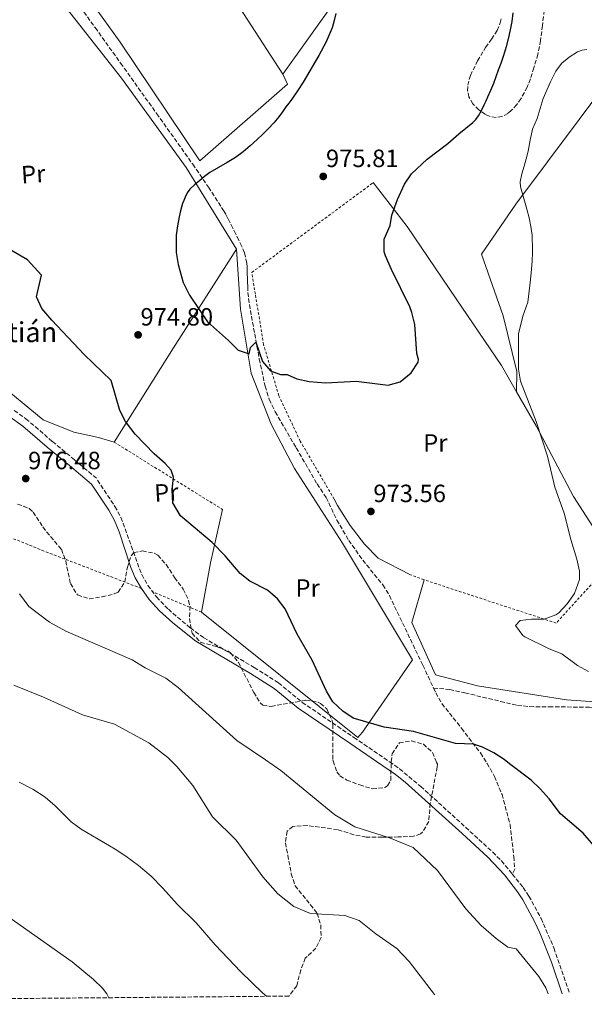
# Model space of a CAD drawing. Units: metres. Extents: x 559613 to 563040, y 4737943 to 4740287.
# Drawn here: x 559897 to 560123, y 4737943 to 4738339 of the extents above; entities that cross this region are included whole.
import ezdxf
from ezdxf.enums import TextEntityAlignment as Align

# ---------------------------------------------------------------- set-up
doc = ezdxf.new("R2010")
doc.units = ezdxf.units.M
doc.header["$MEASUREMENT"] = 0
doc.linetypes.add('DGN Style 2', pattern=[1.7399219301090239, 1.043953158065414, -0.6959687720436097])
doc.linetypes.add('DGN Style 3', pattern=[2.435890702152634, 1.739921930109024, -0.6959687720436097])
for name, color, linetype, lineweight in [('Camino', 7, 'DGN Style 3', 0), ('corral', 7, 'Continuous', 0), ('Cota de punto acotado terreno', 7, 'Continuous', 0), ('Curva de nivel directora', 30, 'Continuous', 30), ('Curva de nivel intermedia', 30, 'Continuous', 0), ('Etiqueta de uso rústico', 92, 'Continuous', 0), ('Línea  de muro-pared o tapia', 1, 'Continuous', 13), ('Margen derecho', 7, 'Continuous', 0), ('Punto acotado terreno (símbolo)', 7, 'Continuous', 0), ('Senda', 7, 'DGN Style 3', 0), ('Tela metálica o alambrada', 7, 'DGN Style 2', 0), ('Zona arbolada', 92, 'DGN Style 3', 0)]:
    doc.layers.add(name, color=color, linetype=linetype, lineweight=lineweight)
doc.styles.add('Style-Arial', font='arial.ttf')

# ---------------------------------------------------------------- blocks, each defined once
blk = doc.blocks.new('5PATER')
at = {"layer": 'Punto acotado terreno (símbolo)', "linetype": 'Continuous', "lineweight": 0}
h = blk.add_hatch(color=51, dxfattribs=at)
edge = h.paths.add_edge_path()
edge.add_ellipse((0, 0), major_axis=(-0.1095731443231308, -0.1110710700762829), ratio=0.9994222409660317, start_angle=0, end_angle=360)

msp = doc.modelspace()

# ---------------------------------------------------------------- linework, layer by layer
at = {"layer": 'Camino', "color": 7, "linetype": 'DGN Style 3', "lineweight": 0}
for points in [[(559927.4999999986, 4738154.619999999, 975.2100000000067), (559918.6099999994, 4738162.02, 975.4100000000036), (559909.7399999979, 4738169.410000001, 975.6199999999956), (559899.8599999984, 4738177.940000001, 975.6999999999971), (559894.3599999998, 4738181.939999999, 975.6900000000024)], [(559927.9299999999, 4738153.840000001, 975.2100000000067), (559934.9299999983, 4738143.279999999, 975.350000000006), (559937.3299999967, 4738138.890000002, 975.350000000006), (559945.6499999983, 4738115.920000001, 975.529999999999), (559948.1600000006, 4738111.609999999, 975.6699999999984), (559951.5799999982, 4738106.940000001, 975.7599999999949), (559956.3500000003, 4738101.990000002, 975.75), (559965.1799999992, 4738094.540000002, 975.7400000000055), (559970.5399999992, 4738090.59, 975.7100000000064), (559990.8500000003, 4738078.640000001, 975.5700000000071), (560000.5699999989, 4738072.480000001, 975.350000000006), (560010.1299999988, 4738064.640000002, 975.2899999999937), (560030.7999999997, 4738050.590000002, 975.1600000000036), (560045.1099999994, 4738040.790000002, 975.8200000000071), (560049.2199999976, 4738037.970000002, 976.0099999999949), (560057.6599999999, 4738030.930000001, 976.1999999999971), (560086.5699999997, 4738004.560000002, 976.9900000000052), (560090.0900000001, 4738001.03, 977.0800000000017), (560094.4399999998, 4737995.710000001, 977.1000000000058)], [(560094.4399999998, 4737995.710000001, 977.1000000000058), (560098.8200000008, 4737990.36, 977.1300000000047), (560101.1299999974, 4737986.880000002, 977.0899999999967), (560105.9699999989, 4737977.920000001, 976.9499999999972), (560111.1400000011, 4737966.07, 977.050000000003), (560117.4499999988, 4737947.730000001, 976.8200000000071)]]:
    msp.add_polyline3d(points, dxfattribs=at)
at = {"layer": 'Curva de nivel directora', "color": 30, "linetype": 'Continuous', "lineweight": 30, "elevation": 975.0000000000002, "flags": 128}
for points in [[(560023.6000000002, 4738341.180000001), (560022.9299999997, 4738338.300000002), (560022.0699999991, 4738335.470000002), (560019.6500000006, 4738329.75), (560016.8200000009, 4738324.250000001), (560010.4500000007, 4738313.630000002), (560008.2299999989, 4738310.130000002), (560005.8899999986, 4738306.730000002), (560004.7199999996, 4738305.230000002), (560003.5499999984, 4738303.740000002), (560002.1299999991, 4738301.680000001), (560000.6899999996, 4738299.630000001), (559998.7299999993, 4738297.230000001), (559996.6100000005, 4738294.99), (559994.2999999992, 4738292.770000001), (559991.9500000001, 4738290.59), (559989.2199999987, 4738288.07), (559986.4200000003, 4738285.630000002), (559983.2499999985, 4738283.360000002), (559979.9400000004, 4738281.310000001), (559976.4299999991, 4738279.369999999), (559972.9899999991, 4738277.320000002), (559970.9100000003, 4738275.720000001), (559968.8799999985, 4738274.04), (559966.9099999993, 4738272.430000001), (559965.0199999984, 4738270.700000001), (559963.9199999986, 4738269.140000001), (559963.0999999985, 4738267.390000001), (559962.5700000008, 4738266.140000001), (559962.0999999992, 4738264.86), (559961.6299999999, 4738263.4), (559961.2199999986, 4738261.920000001), (559960.919999999, 4738260.75), (559960.6699999986, 4738259.560000001), (559960.0599999984, 4738255.900000001), (559959.4500000007, 4738252.24), (559959.5299999987, 4738245.28), (559960.2599999997, 4738240.350000001), (559962.3600000007, 4738233.240000002), (559964.8300000007, 4738228.160000001), (559972.0500000003, 4738217.36), (559980.4900000002, 4738209.840000002), (559984.3300000003, 4738206.000000001), (559988.7699999993, 4738204.560000001), (559989.2900000003, 4738207.119999999), (559991.4499999994, 4738209.2), (559994.0899999992, 4738201.52), (559997.3599999992, 4738197.74), (560001.329999999, 4738196.32), (560004.0499999991, 4738196.32), (560007.9699999996, 4738194.480000001), (560012.8600000001, 4738193.430000001), (560019.6399999994, 4738192.86), (560031.8100000002, 4738193.52), (560044.5700000006, 4738192), (560049.3600000007, 4738193.280000002), (560053.8099999987, 4738196.880000002), (560056.5899999993, 4738201.2), (560056.7300000001, 4738202.240000002), (560056.1299999988, 4738204.720000001), (560055.2500000005, 4738216.320000002), (560054.1299999983, 4738221.189999999), (560053.2900000003, 4738223.440000001), (560045.8899999994, 4738238.430000002), (560043.5499999992, 4738243.900000001), (560042.9700000003, 4738245.52), (560042.9700000003, 4738250.539999999), (560045.4299999991, 4738256.029999999), (560046.0100000001, 4738260.160000003)], [(560046.0100000001, 4738260.160000003), (560048.3300000002, 4738266.480000001), (560051.1299999988, 4738272.640000001), (560053.9200000004, 4738276.800000001), (560060.2100000002, 4738282.640000002), (560068.5000000005, 4738289.020000001), (560072.9699999987, 4738292.880000001), (560075.8099999996, 4738295.130000001), (560078.6399999993, 4738297.390000001), (560079.8399999996, 4738298.660000001), (560080.8200000008, 4738300.140000001), (560082.0799999993, 4738302.25), (560083.1900000002, 4738304.440000001), (560083.900000001, 4738306.07), (560084.6099999995, 4738307.710000001), (560085.8099999998, 4738310.449999999), (560087.01, 4738313.189999999), (560087.9600000001, 4738315.830000001), (560088.8399999985, 4738318.490000002), (560089.9099999992, 4738321.24), (560090.9599999996, 4738323.990000002), (560092.2299999992, 4738328.300000002), (560093.2699999987, 4738332.670000001), (560093.8399999986, 4738335.279999999), (560094.3199999991, 4738337.91), (560094.7799999996, 4738341.410000001)], [(560127.0899999992, 4738007.28), (560122.8499999989, 4738012.080000001), (560113.7299999994, 4738019.84), (560109.2099999998, 4738025.920000002), (560105.6499999992, 4738030.000000001), (560102.0499999984, 4738033.480000001), (560093.3699999992, 4738040.020000001), (560091.1699999997, 4738041.680000001), (560086.9699999999, 4738044.42), (560082.4699999982, 4738046.65), (560078.9099999998, 4738047.92), (560071.6900000002, 4738048.160000003), (560054.8399999992, 4738052.990000002), (560043.0300000006, 4738054.720000002), (560030.5299999993, 4738058.32), (560026.4099999998, 4738061.15), (560022.3699999986, 4738064.880000001), (560019.8000000004, 4738069.180000002), (560014.0499999992, 4738081.52), (560008.0900000003, 4738092), (560003.2099999987, 4738102.240000002), (560000.2299999992, 4738106.260000001), (559996.1199999988, 4738109.650000001), (559989.1299999993, 4738113.359999999), (559985.1399999994, 4738116.390000001), (559979.1299999991, 4738123.440000001), (559973.9700000002, 4738128.880000001), (559961.2499999999, 4738139.520000001), (559958.1699999997, 4738144.800000002), (559957.9399999996, 4738149.850000001), (559958.4699999993, 4738155.050000003), (559957.5300000005, 4738157.84), (559955.0899999996, 4738160.480000001), (559950.6100000005, 4738164.4), (559943.089999999, 4738172.320000002), (559939.1699999986, 4738177.359999999), (559936.8099999982, 4738181.79), (559933.4100000006, 4738193.84), (559922.5399999988, 4738204.289999999), (559909.53, 4738218.08), (559905.529999999, 4738222.800000001), (559903.3999999989, 4738227.4), (559905.4100000005, 4738236.08), (559899.7399999999, 4738242.220000003), (559893.0900000002, 4738246.160000001)]]:
    msp.add_lwpolyline(points, dxfattribs=at)
at = {"layer": 'Curva de nivel intermedia', "color": 30, "linetype": 'Continuous', "lineweight": 0, "flags": 128}
for points, elevation in [([(560124.9700000001, 4738077.039999999), (560120.5900000014, 4738079.449999999), (560114.3700000009, 4738084.159999999), (560109.2900000003, 4738086.079999999), (560099.4199999998, 4738090.99), (560098.7300000014, 4738091.439999999), (560095.6600000003, 4738095.539999999), (560097.5700000012, 4738097.439999999), (560102.130000001, 4738098.08), (560107.2100000016, 4738098.08), (560111.9000000011, 4738099.77), (560113.1300000004, 4738100.640000001), (560116.53, 4738104.24), (560119.3799999999, 4738108.3), (560121.3899999994, 4738113.939999999), (560121.4100000017, 4738117.279999998), (560120.4000000014, 4738122.159999999), (560117.9699999995, 4738130.000000001), (560115.3099999997, 4738140.58), (560111.4699999996, 4738150.980000001), (560108.6100000008, 4738163.52), (560103.9700000006, 4738177.359999999), (560097.6900000019, 4738193.52), (560096.9000000008, 4738198.46), (560096.940000001, 4738212.519999999), (560098.7200000002, 4738219.609999999), (560100.7000000007, 4738225.289999999), (560101.4500000017, 4738231.92), (560101.9700000001, 4738236.909999999), (560102.4800000021, 4738241.9), (560102.6000000006, 4738245.079999999), (560102.5300000012, 4738248.269999999), (560102.4800000021, 4738250.220000001), (560102.3700000002, 4738252.17), (560101.9299999999, 4738255.699999998), (560101.2200000014, 4738259.179999999), (560100.3300000017, 4738262.599999998), (560099.3900000007, 4738265.989999999), (560098.4699999999, 4738268.77), (560097.7000000009, 4738271.55), (560097.6400000006, 4738273.609999998), (560098.2799999998, 4738276.749999999), (560099.1900000018, 4738279.869999999), (560100.0099999999, 4738282.869999999), (560100.8200000012, 4738285.869999999), (560101.6600000017, 4738290.300000001), (560102.5800000003, 4738294.710000001), (560103.4499999998, 4738296.869999998), (560104.3900000008, 4738299), (560105.5900000011, 4738303.02), (560106.8700000019, 4738307.020000001), (560108.28, 4738310.409999998), (560109.7999999999, 4738313.769999999), (560110.8300000003, 4738315.919999998), (560111.9700000003, 4738318.029999998), (560114.2500000002, 4738321.039999999), (560117.2200000008, 4738323.609999999), (560120.6699999997, 4738325.840000001), (560122.4900000013, 4738326.5), (560124.370000001, 4738326.649999999)], 970), ([(559896.6500000008, 4738108.239999999), (559900.3300000001, 4738103.119999998), (559908.6500000015, 4738096.88), (559915.1300000013, 4738093.199999998), (559941.7700000004, 4738081.679999998), (559947.0099999995, 4738078.48), (559955.3700000013, 4738074.32), (559960.290000001, 4738070.640000001), (559983.89, 4738049.359999999), (559995.3099999995, 4738041.579999999), (560001.4899999998, 4738037.359999999), (560023.2500000015, 4738019.520000001), (560031.2500000012, 4738014.640000001), (560045.1699999997, 4738010.239999999), (560054.6500000013, 4738006.399999999), (560064.3699999999, 4737997.199999999), (560075.8099999996, 4737981.759999999), (560081.9699999997, 4737975.119999998), (560087.9700000011, 4737969.92), (560092.6500000017, 4737966.400000001), (560095.9700000009, 4737965.76), (560105.0400000013, 4737954.640000001), (560107.8799999999, 4737950.08), (560108.8000000009, 4737947.65)], 980), ([(559894.3700000009, 4738071.600000001), (559906.1700000005, 4738066.720000001), (559921.8900000005, 4738059.680000001), (559934.7300000016, 4738055.92), (559948.4900000015, 4738048.4), (559956.0900000011, 4738042.560000001), (559956.4599999998, 4738042.189999999), (559959.7700000001, 4738038.959999999), (559966.1300000014, 4738031.279999999), (559974.0500000007, 4738018.640000001), (559983.5700000003, 4738009.359999999), (559994.2400000012, 4737994.640000001), (560000.3200000008, 4737987.84), (560006.6799999999, 4737982.640000001), (560013.4000000011, 4737979.84), (560027.2000000011, 4737979.039999999), (560032.9200000009, 4737977.119999998), (560039.6399999999, 4737971.679999998), (560048.0399999997, 4737965.84), (560053.0800000001, 4737960.640000001), (560063.1600000006, 4737947.359999999), (560063.2900000003, 4737947.25)], 985), ([(559896.4699999999, 4738032.649999999), (559901.9300000004, 4738029.8), (559906.9600000017, 4738026.560000001), (559910.9200000003, 4738023.119999999), (559917.2800000015, 4738016.640000002), (559921.3800000009, 4738013.769999999), (559934.9800000021, 4738005.77), (559939.2900000014, 4738002.92), (559944.3699999999, 4737999.17), (559949.4400000013, 4737994.910000001), (559954.1900000012, 4737990.069999999), (559959.8399999995, 4737983.599999999), (559967.5599999997, 4737976.079999999), (559975.1200000015, 4737967.359999999), (559985.4500000002, 4737956.49), (559994.0900000014, 4737948.100000001), (559995.7499999999, 4737946.650000001)], 990.0000000000002), ([(559631.9299999995, 4738028.98), (559640.5599999995, 4738028.84), (559665.4800000017, 4738025.83), (559693.720000001, 4738021.659999999), (559715.2400000013, 4738019.209999999), (559726.8799999999, 4738018.710000001), (559741.4400000023, 4738019.31), (559750.9200000016, 4738019.220000001), (559765.8700000005, 4738017.910000001), (559790.52, 4738014.810000001), (559804.5599999991, 4738013.689999999), (559809.3200000001, 4738012.27), (559818.2600000009, 4738007.600000001), (559822.0000000002, 4738006.009999999), (559858.8800000009, 4737993.529999999), (559871.8800000006, 4737990), (559876.5800000011, 4737988.259999999), (559879.7199999995, 4737986.560000001), (559892.3000000012, 4737978.369999998), (559917.7599999999, 4737960.480000001), (559926.2800000004, 4737953.359999998), (559929.85, 4737949.880000001), (559931.6800000007, 4737947.599999999), (559932.5099999999, 4737946.09)], 995)]:
    msp.add_lwpolyline(points, dxfattribs=dict(at, elevation=elevation))
at = {"layer": 'Línea  de muro-pared o tapia', "color": 1, "linetype": 'Continuous', "lineweight": 13, "extrusion": (-0.003369233616971217, -0.004736565968469285, 0.9999831064611344), "elevation": -23355.15519486266, "flags": 128}
msp.add_lwpolyline([(560034.3873233494, 4738304.149127082), (560002.4764263039, 4738259.288623855)], dxfattribs=at)
at = {"layer": 'Línea  de muro-pared o tapia', "color": 1, "linetype": 'Continuous', "lineweight": 13, "extrusion": (-0.778718950497871, 0.4875735647808392, 0.3948022480462834), "elevation": 1874559.434275159, "flags": 128}
msp.add_lwpolyline([(-4313079.583639482, -804453.7036408144), (-4313124.289127036, -804453.5077258847), (-4313171.215588249, -804452.441077934)], dxfattribs=at)
at = {"layer": 'Línea  de muro-pared o tapia', "color": 1, "linetype": 'Continuous', "lineweight": 13, "extrusion": (0.3295402729793874, -0.01001980558991453, 0.9440883496689338), "elevation": 137978.985355622, "flags": 128}
msp.add_lwpolyline([(4752930.397804421, -392148.7347301949), (4752950.339264399, -392151.9498466689), (4752971.912807967, -392156.2568894924)], dxfattribs=at)
at = {"layer": 'Línea  de muro-pared o tapia', "color": 1, "linetype": 'Continuous', "lineweight": 13}
for points in [[(559983.6600000003, 4738246.52, 976.6399999999995), (559963.5499999998, 4738279.32, 975.3600000000006), (559937.54, 4738315.16, 974.3999999999943), (559909.4400000004, 4738351.050000001, 973.5200000000042), (559888.6600000003, 4738376.189999999, 972.6199999999953), (559872.9600000001, 4738398.83, 971.0200000000042), (559848.3099999996, 4738437.210000001, 969.7599999999949)], [(559935.9400000004, 4738396.01, 967.2200000000012), (559946.1600000003, 4738404.640000001, 967.9700000000012), (559965.8300000001, 4738373.26, 970.5), (560002.3700000001, 4738316.76, 974.9900000000052)], [(560002.3700000001, 4738316.76, 974.9900000000052), (560004.1299999999, 4738312.84, 974.929999999993), (559968.9600000001, 4738282.08, 974.5899999999965), (559937.0099999999, 4738329.689999999, 973.279999999999), (559914.2100000001, 4738361.42, 972.300000000003), (559905.7300000004, 4738371.27, 971.6999999999971)], [(560291.4299999997, 4738177.33, 965.6199999999953), (560320.8399999999, 4738213.369999999, 969.8699999999953), (560280.0700000003, 4738260.42, 967.3600000000006), (560254.7999999998, 4738290.76, 965.6000000000058), (560236.6799999997, 4738266.07, 963.1399999999995), (560218.1200000001, 4738274.460000001, 962.5099999999949), (560198.2599999999, 4738284.26, 964.1100000000006), (560171.3600000005, 4738297.24, 966.9900000000052), (560133.9699999997, 4738315.560000001, 968.929999999993), (560095.8600000005, 4738264.630000001, 970.3399999999965), (560082.1299999999, 4738244.600000001, 971.5399999999937), (560090.7100000001, 4738219.789999999, 971.7100000000064), (560096.2599999999, 4738197.449999999, 970.1100000000006), (560096.1299999999, 4738189.310000001, 970.279999999999)], [(559792.6399999997, 4738295.32, 971.6199999999953), (559800.29, 4738294.27, 972.0200000000042), (559803.2800000003, 4738293.34, 971.9700000000012), (559805.7000000002, 4738292.08, 971.8600000000006), (559808.5599999996, 4738290.109999999, 971.8399999999965), (559811.9199999999, 4738287.810000001, 971.8699999999953), (559816.7999999998, 4738284.49, 971.9799999999959), (559822.5800000001, 4738277.439999999, 973.1399999999995), (559845.5499999998, 4738247.07, 975.1499999999943), (559866.8799999999, 4738219.58, 975.3300000000017), (559886.7800000003, 4738193.82, 975.679999999993), (559906.1600000003, 4738178, 975.6600000000036), (559918.4100000003, 4738173.039999999, 975.779999999999), (559922.0899999999, 4738172.24, 975.779999999999), (559928.29, 4738170.960000001, 975.7400000000052), (559934.6100000005, 4738169.119999999, 975.4700000000012)], [(560096.1299999999, 4738189.310000001, 970.279999999999), (560090.0499999998, 4738199.82, 971.300000000003), (560071.9100000003, 4738226.600000001, 973.0399999999937), (560052.29, 4738255.640000001, 974.0200000000042), (560038.6100000005, 4738273.26, 975.679999999993)], [(559983.6600000003, 4738246.52, 976.6399999999995), (559985.2800000003, 4738222.430000001, 976.1300000000047), (559989.6299999999, 4738196.779999999, 974.8800000000047), (559997.6900000004, 4738176.380000001, 974.2599999999949), (560006.9699999997, 4738158.480000001, 972.8500000000058), (560026.29, 4738128.560000001, 972.050000000003), (560054.3300000001, 4738081.680000001, 972.8899999999995), (560034.25, 4738052.640000001, 975.929999999993), (560032.4100000003, 4738050.560000001, 975.7299999999959), (559969.6900000004, 4738100.800000001, 975.8300000000017)], [(560096.1299999999, 4738189.310000001, 970.279999999999), (560104.0499999998, 4738175.600000001, 968.9499999999971), (560118.9699999997, 4738147.279999999, 968.4700000000012), (560135.4900000002, 4738121.680000001, 967.4499999999971)], [(560053.6100000005, 4738115.84, 971.0099999999949), (560040.6500000004, 4738122.480000001, 972.3099999999978), (560035.0499999998, 4738128.16, 972.7100000000064), (560029.3300000001, 4738135.680000001, 973.2100000000064), (560024.25, 4738143.680000001, 972.4900000000052), (560022.9299999997, 4738146.24, 972.4700000000012)], [(560187.0499999998, 4738093.039999999, 967.0700000000071), (560160.25, 4738062.640000001, 969.7899999999937), (560116.25, 4738065.600000001, 971.1100000000006), (560080.4100000003, 4738071.279999999, 972.4499999999971), (560063.5700000003, 4738075.76, 973.4499999999971), (560054.1299999999, 4738096.720000001, 971.8500000000058), (560059.0099999999, 4738113.84, 970.8899999999995)]]:
    msp.add_polyline3d(points, dxfattribs=at)
at = {"layer": 'Margen derecho', "color": 7, "linetype": 'Continuous', "lineweight": 0}
msp.add_polyline3d([(560114.4800000004, 4737947.699999999, 976.8600000000008), (560110.2100000012, 4737960.350000001, 977.0399999999937), (560105.4899999984, 4737972.120000001, 976.9700000000012), (560103.3799999983, 4737976.66, 976.9499999999972), (560098.6599999998, 4737985.4, 977.0899999999967), (560096.5100000018, 4737988.65, 977.1300000000047), (560091.269999998, 4737995.36, 977.1300000000047), (560084.5799999982, 4738002.49, 976.9900000000052), (560074.3299999976, 4738012.020000001, 976.7100000000064), (560051.4200000014, 4738032.600000001, 976.0899999999967), (560047.4899999975, 4738035.680000001, 976.0099999999949), (560039.9100000003, 4738040.87, 975.6600000000036), (560029.1900000004, 4738048.220000002, 975.1600000000036), (560008.4099999999, 4738062.34, 975.2899999999937), (559998.8799999991, 4738070.150000001, 975.350000000006), (559989.3500000006, 4738076.190000001, 975.5700000000071), (559967.3799999988, 4738089.26, 975.7200000000014), (559958.1499999975, 4738096.590000002, 975.7400000000055), (559952.7800000008, 4738101.420000002, 975.75), (559948.6599999992, 4738105.960000001, 975.7599999999949), (559945.5299999998, 4738110.369999999, 975.6600000000036), (559943.0399999976, 4738114.700000001, 975.529999999999), (559941.2899999997, 4738118.810000001, 975.4700000000012), (559936.6299999993, 4738133.100000001, 975.3600000000006), (559934.7100000015, 4738137.710000002, 975.350000000006), (559932.4699999974, 4738141.800000003, 975.350000000006), (559925.5399999984, 4738152.260000001, 975.2100000000067), (559916.649999999, 4738159.660000001, 975.4100000000036), (559907.760000002, 4738167.070000002, 975.6199999999956), (559897.9499999996, 4738175.540000003, 975.6999999999971), (559892.7500000005, 4738179.310000001, 975.6900000000024)], dxfattribs=at)
at = {"layer": 'Senda', "color": 7, "linetype": 'DGN Style 3', "lineweight": 0}
for points in [[(559916.7099999995, 4738349.680000001, 972.4799999999962), (559926.98, 4738335.490000002, 972.9499999999971), (559937.1900000003, 4738321.24, 973.3800000000049), (559951.699999999, 4738300.949999999, 973.8699999999956), (559966.1799999984, 4738280.62, 974.3500000000058), (559972.4699999982, 4738271.460000001, 974.9199999999984), (559978.4800000008, 4738262.110000002, 975.4100000000036), (559979.4599999998, 4738260.460000002, 975.4199999999984), (559980.3500000017, 4738258.760000001, 975.4199999999984), (559981.5499999997, 4738256.350000001, 975.4400000000024), (559982.7399999988, 4738253.930000001, 975.4600000000065), (559983.9799999994, 4738251.440000001, 975.4799999999962), (559985.2199999976, 4738248.960000002, 975.5), (559986.9699999979, 4738245.060000001, 975.5700000000071), (559987.8700000008, 4738240.960000002, 975.6300000000045), (559987.9299999991, 4738239.439999999, 975.6399999999995), (559987.9800000003, 4738237.930000001, 975.6300000000045), (559988.0300000019, 4738236.520000001, 975.6199999999956), (559988.0799999987, 4738235.100000001, 975.600000000006), (559988.1399999991, 4738233.350000001, 975.550000000003), (559988.2100000005, 4738231.600000001, 975.4900000000055), (559988.3099999989, 4738229.140000002, 975.3600000000006), (559988.5399999992, 4738226.699999999, 975.2500000000002), (559989.7300000004, 4738219.630000002, 975.2500000000002), (559991.0100000014, 4738212.57, 975.2799999999987), (559991.920000001, 4738207.550000003, 975.1300000000049), (559992.8500000008, 4738202.540000001, 974.9799999999959), (559995.1799999999, 4738191.570000002, 974.9400000000023), (559996.8899999998, 4738186.270000001, 974.8999999999943), (559999.2600000014, 4738181.28, 974.6699999999984), (560007.6799999991, 4738166.800000001, 973.550000000003), (560016.0900000001, 4738152.320000002, 972.4199999999984), (560019.7299999989, 4738146.880000001, 972.3200000000071), (560023.989999997, 4738137.840000002, 971.9499999999971), (560028.7700000001, 4738129.680000001, 971.5800000000017), (560034.4099999996, 4738121.680000002, 971.3999999999943), (560042.5199999987, 4738111.779999999, 971.5099999999949), (560045.0899999993, 4738107.52, 971.6399999999995), (560058.5300000017, 4738079.520000001, 972.3999999999943), (560062.8200000009, 4738070.410000001, 973.0099999999949)], [(560062.8200000009, 4738070.410000001, 973.0099999999949), (560063.7300000007, 4738068.480000001, 973.1399999999995), (560066.1799999982, 4738064.140000001, 973.5099999999949), (560074.0500000005, 4738054.240000002, 974.0399999999937), (560081.6900000003, 4738044.320000002, 974.0200000000043), (560084.2899999976, 4738040.16, 974.4700000000012), (560087.3099999975, 4738034.830000001, 974.6600000000036), (560090.329999997, 4738027.680000001, 974.9199999999984), (560093.53, 4738015.600000001, 975.8200000000071), (560095.05, 4738002.720000001, 977.2200000000012), (560095.4600000012, 4737997.650000001, 977.0800000000017), (560094.4399999998, 4737995.710000001, 977.1000000000058)], [(560062.8200000009, 4738070.410000001, 973.0099999999949), (560069.3000000007, 4738069.82, 972.1499999999943), (560075.4099999995, 4738068.470000001, 971.4600000000064), (560089.6900000002, 4738065.040000002, 970.4100000000036), (560096.4899999973, 4738063.439999999, 970.5700000000071), (560101.4499999994, 4738062.940000001, 970.8999999999943), (560109.1700000019, 4738062.810000001, 971.100000000006), (560125.3199999988, 4738062.76, 970.4199999999984), (560137.2500000002, 4738061.600000001, 970.1100000000006), (560144.1999999994, 4738060.12, 969.7599999999949)]]:
    msp.add_polyline3d(points, dxfattribs=at)
at = {"layer": 'Tela metálica o alambrada', "color": 7, "linetype": 'DGN Style 2', "lineweight": 0, "extrusion": (0.03514400235057607, -0.02187600882931127, 0.9991428022742708), "elevation": -82999.25242454662, "flags": 128}
msp.add_lwpolyline([(4318429.316954635, 2026833.413801647), (4318429.316954635, 2026782.201599978)], dxfattribs=at)
at = {"layer": 'Tela metálica o alambrada', "color": 7, "linetype": 'DGN Style 2', "lineweight": 0, "extrusion": (0.01953737473453588, -0.00723606471726153, 0.9997829416207751), "elevation": -22372.53637197917, "flags": 128}
msp.add_lwpolyline([(4637676.915870511, 1120197.344992029), (4637676.915870511, 1120203.104714244)], dxfattribs=at)
at = {"layer": 'Tela metálica o alambrada', "color": 7, "linetype": 'DGN Style 2', "lineweight": 0, "extrusion": (-0.004740216140963888, 0.001999553102730737, 0.9999867659815935), "elevation": 7795.523878550264, "flags": 128}
msp.add_lwpolyline([(559968.0244326602, 4738094.684400471), (559948.3241325634, 4738102.994417082)], dxfattribs=at)
at = {"layer": 'Tela metálica o alambrada', "color": 7, "linetype": 'DGN Style 2', "lineweight": 0}
for points in [[(560022.9299999997, 4738146.24, 972.4700000000012), (560009.2800000003, 4738169.550000001, 974.2899999999937), (560000.7000000002, 4738187.720000001, 974.8200000000071), (559994.6100000005, 4738208.199999999, 975.7400000000052), (559991.2800000003, 4738228.480000001, 976.1399999999995), (559989.8399999999, 4738237.210000001, 976.1399999999995), (560038.6100000005, 4738273.26, 975.679999999993)], [(559945.5300000003, 4738110.369999999, 975.6600000000036), (559906.4600000001, 4738125.369999999, 977.4900000000052), (559860.9699999997, 4738143.84, 978.6199999999953), (559809.0700000003, 4738161.279999999, 979.1699999999984), (559767.8499999996, 4738171.619999999, 979.3600000000006), (559718.1500000004, 4738183.180000001, 977.8099999999978)], [(560135.4900000002, 4738121.680000001, 967.4499999999971), (560134.25, 4738120.800000001, 967.4499999999971), (560112.0499999998, 4738096.480000001, 969.529999999999), (560059.0099999999, 4738113.84, 970.8899999999995)]]:
    msp.add_polyline3d(points, dxfattribs=at)
at = {"layer": 'Zona arbolada', "color": 92, "linetype": 'DGN Style 3', "lineweight": 0}
for points in [[(560107.25, 4738342.430000001, 982.8300000000017), (560106.54, 4738336.359999999, 982.6399999999995), (560105.8099999996, 4738330.279999999, 982.5099999999949), (560104.7100000001, 4738324.810000001, 982.429999999993), (560103.1399999997, 4738319.4, 982.3699999999953), (560101.7100000001, 4738314.880000001, 982.3500000000058), (560100.4500000002, 4738311.640000001, 982.3500000000058), (560097.9100000003, 4738306.939999999, 982.3699999999953), (560096.2199999997, 4738304.640000001, 982.3899999999995), (560094.1600000003, 4738302.350000001, 982.4199999999984), (560092.6699999999, 4738301.060000001, 982.4400000000023), (560090.2999999998, 4738299.800000001, 982.4900000000052), (560087.9400000004, 4738299.42, 982.5599999999978), (560085.5, 4738299.869999999, 982.6600000000036), (560083.6699999999, 4738300.65, 982.7299999999959), (560081.0199999996, 4738302.449999999, 982.8500000000058), (560078.6100000005, 4738304.92, 982.9600000000064), (560077.04, 4738307.65, 983.0599999999978), (560076.5, 4738310.140000001, 983.1499999999943), (560076.5599999996, 4738312.369999999, 983.2299999999959), (560077.5999999996, 4738316.34, 983.3600000000006), (560080.5300000003, 4738322.189999999, 983.550000000003), (560083.7300000004, 4738327.58, 983.7400000000052), (560086.0499999998, 4738330.890000001, 983.7700000000042), (560088.3099999996, 4738334.33, 983.7899999999937), (560089.6299999999, 4738337.430000001, 983.9900000000052), (560089.9600000001, 4738339.01, 984.1000000000058)], [(560107.25, 4738342.430000001, 982.8300000000017), (560106.54, 4738336.359999999, 982.6399999999995), (560105.8099999996, 4738330.279999999, 982.5099999999949), (560104.7100000001, 4738324.810000001, 982.429999999993), (560103.1399999997, 4738319.4, 982.3699999999953), (560101.7100000001, 4738314.880000001, 982.3500000000058), (560100.4500000002, 4738311.640000001, 982.3500000000058), (560097.9100000003, 4738306.939999999, 982.3699999999953), (560096.2199999997, 4738304.640000001, 982.3899999999995), (560094.1600000003, 4738302.350000001, 982.4199999999984), (560092.6699999999, 4738301.060000001, 982.4400000000023), (560090.2999999998, 4738299.800000001, 982.4900000000052), (560087.9400000004, 4738299.42, 982.5599999999978), (560085.5, 4738299.869999999, 982.6600000000036), (560083.6699999999, 4738300.65, 982.7299999999959), (560081.0199999996, 4738302.449999999, 982.8500000000058), (560078.6100000005, 4738304.92, 982.9600000000064), (560077.04, 4738307.65, 983.0599999999978), (560076.5, 4738310.140000001, 983.1499999999943), (560076.5599999996, 4738312.369999999, 983.2299999999959), (560077.5999999996, 4738316.34, 983.3600000000006), (560080.5300000003, 4738322.189999999, 983.550000000003), (560083.7300000004, 4738327.58, 983.7400000000052), (560086.0499999998, 4738330.890000001, 983.7700000000042), (560088.3099999996, 4738334.33, 983.7899999999937), (560089.6299999999, 4738337.430000001, 983.9900000000052), (560089.9600000001, 4738339.01, 984.1000000000058)], [(559895.8499999996, 4738144.24, 984.6199999999953), (559900.5199999996, 4738142.470000001, 984.5399999999937), (559902.0899999999, 4738141.039999999, 984.3600000000006), (559905.9299999997, 4738135.039999999, 983.300000000003), (559909.0899999999, 4738131.210000001, 982.6999999999971), (559913.4100000003, 4738126.08, 982.9199999999984), (559915.1699999999, 4738121.439999999, 983.0399999999937), (559917.0099999999, 4738112.32, 983.8200000000071), (559919.9299999997, 4738107.76, 984.2200000000012), (559924.6500000004, 4738106.15, 984.6999999999971), (559929.7599999999, 4738107.029999999, 984.9499999999971), (559934.6100000005, 4738108.199999999, 985.5800000000017), (559936.1699999999, 4738108.880000001, 985.779999999999), (559938.8899999997, 4738112.960000001, 986.3200000000071), (559939.9299999997, 4738118.880000001, 986.7200000000012), (559941.4000000004, 4738123.52, 986.0099999999949), (559942.5300000003, 4738124.800000001, 985.7200000000012), (559945.9299999997, 4738125.439999999, 985.0599999999978), (559950.7000000002, 4738124.5, 984.179999999993), (559952.1299999999, 4738123.680000001, 983.9199999999984), (559955.4500000002, 4738119.99, 983.3300000000017), (559958.8499999996, 4738114.720000001, 983.0399999999937), (559962.3300000001, 4738110.08, 982.7599999999949), (559964.5099999999, 4738105.539999999, 982.550000000003), (559965.0499999998, 4738103.199999999, 982.6000000000058), (559964.8499999996, 4738098.32, 983.1600000000036), (559965.8499999996, 4738092.4, 983.9600000000064), (559969.25, 4738088.77, 984.5800000000017), (559975.7300000004, 4738087.039999999, 985.4400000000023), (559980.3600000005, 4738085.24, 985.8800000000047), (559981.3300000001, 4738084.560000001, 985.8800000000047), (559984.4800000004, 4738080.66, 985.6199999999953), (559990.6500000004, 4738068.640000001, 985.1999999999971), (559993.1900000004, 4738064.449999999, 984.75), (559994.3300000001, 4738063.52, 984.6399999999995), (559997.6500000004, 4738063.039999999, 984.3999999999943), (560011.6100000005, 4738065.52, 984), (560016.4800000004, 4738064.720000001, 983.6300000000047), (560017.4900000002, 4738064.24, 983.5599999999978), (560019.9299999997, 4738062, 983.3999999999943), (560022.1200000001, 4738057.41, 983.3999999999943), (560022.3300000001, 4738055.76, 983.3999999999943), (560022.3700000001, 4738041.52, 983.6199999999953), (560022.4900000002, 4738041.140000001, 983.6100000000006), (560023.9400000004, 4738036.82, 983.5399999999937), (560025.25, 4738035.199999999, 983.5200000000042), (560028.0099999999, 4738033.439999999, 983.5), (560033.1699999999, 4738031.52, 983.4600000000064), (560038.3300000001, 4738029.92, 983.679999999993), (560043.2300000004, 4738030.470000001, 983.800000000003), (560044.3700000001, 4738031.199999999, 983.8200000000071), (560045.6100000005, 4738033.359999999, 983.800000000003), (560045.8300000001, 4738040.77, 983.8999999999943), (560046.1699999999, 4738044, 983.8600000000006), (560049.0899999999, 4738048.4, 983.279999999999), (560053.9699999997, 4738049.199999999, 982.8200000000071), (560058.7699999996, 4738047.84, 982.4600000000064), (560062.4500000002, 4738044.480000001, 982.3600000000006), (560064.0700000003, 4738040.480000001, 982.7299999999959), (560064.3600000005, 4738039.77, 982.7899999999937), (560064.29, 4738038.800000001, 982.8600000000006), (560061.5300000003, 4738024.08, 983.3600000000006), (560060.9299999997, 4738016.800000001, 983.6999999999971), (560058.4100000003, 4738012.51, 983.8099999999978), (560057.5700000003, 4738011.84, 983.8200000000071), (560054.8099999996, 4738010.880000001, 983.800000000003), (560048.8099999996, 4738010.640000001, 984.0200000000042), (560042.25, 4738010.480000001, 984.9600000000064), (560035.7300000004, 4738010.560000001, 985.3200000000071), (560030.8300000001, 4738011.51, 985.6499999999943), (560024.3200000003, 4738013.57, 986.300000000003), (560012.0899999999, 4738015.199999999, 987.7200000000012), (560006.29, 4738014.880000001, 989.3399999999965), (560004.0499999998, 4738012.880000001, 990.1000000000058), (560003.3700000001, 4738008.24, 990.679999999993), (560004.29, 4738003.34, 990.9900000000052), (560005.7199999997, 4737995.84, 990.8800000000047), (560007.2400000002, 4737991.050000001, 990.6999999999971), (560016.1200000001, 4737980, 990.5599999999978), (560017.5199999996, 4737975.279999999, 991.0399999999937), (560017.7000000002, 4737970.279999999, 991.279999999999), (560015.5999999996, 4737965.92, 991.5800000000017), (560011.3200000003, 4737961.92, 992.1199999999953), (560009.5, 4737957.27, 992.4600000000064), (560007.9199999999, 4737950.880000001, 993.1600000000036), (560004.75, 4737946.730000001, 993.4100000000036), (559632.6699999999, 4737943.439999999, 1002.160000000004)], [(559895.8499999996, 4738144.24, 984.6199999999953), (559900.5199999996, 4738142.470000001, 984.5399999999937), (559902.0899999999, 4738141.039999999, 984.3600000000006), (559905.9299999997, 4738135.039999999, 983.300000000003), (559909.0899999999, 4738131.210000001, 982.6999999999971), (559913.4100000003, 4738126.08, 982.9199999999984), (559915.1699999999, 4738121.439999999, 983.0399999999937), (559917.0099999999, 4738112.32, 983.8200000000071), (559919.9299999997, 4738107.76, 984.2200000000012)], [(559919.9299999997, 4738107.76, 984.2200000000012), (559924.6500000004, 4738106.15, 984.6999999999971), (559929.7599999999, 4738107.029999999, 984.9499999999971), (559934.6100000005, 4738108.199999999, 985.5800000000017), (559936.1699999999, 4738108.880000001, 985.779999999999), (559938.8899999997, 4738112.960000001, 986.3200000000071), (559939.9299999997, 4738118.880000001, 986.7200000000012), (559941.4000000004, 4738123.52, 986.0099999999949), (559942.5300000003, 4738124.800000001, 985.7200000000012), (559945.9299999997, 4738125.439999999, 985.0599999999978), (559950.7000000002, 4738124.5, 984.179999999993), (559952.1299999999, 4738123.680000001, 983.9199999999984), (559955.4500000002, 4738119.99, 983.3300000000017), (559958.8499999996, 4738114.720000001, 983.0399999999937), (559962.3300000001, 4738110.08, 982.7599999999949), (559964.5099999999, 4738105.539999999, 982.550000000003), (559965.0499999998, 4738103.199999999, 982.6000000000058), (559964.8499999996, 4738098.32, 983.1600000000036), (559965.8499999996, 4738092.4, 983.9600000000064), (559969.25, 4738088.77, 984.5800000000017), (559975.7300000004, 4738087.039999999, 985.4400000000023), (559980.3600000005, 4738085.24, 985.8800000000047), (559981.3300000001, 4738084.560000001, 985.8800000000047), (559984.4800000004, 4738080.66, 985.6199999999953), (559990.6500000004, 4738068.640000001, 985.1999999999971), (559993.1900000004, 4738064.449999999, 984.75), (559994.3300000001, 4738063.52, 984.6399999999995), (559997.6500000004, 4738063.039999999, 984.3999999999943), (560011.6100000005, 4738065.52, 984), (560016.4800000004, 4738064.720000001, 983.6300000000047), (560017.4900000002, 4738064.24, 983.5599999999978), (560019.9299999997, 4738062, 983.3999999999943), (560022.1200000001, 4738057.41, 983.3999999999943), (560022.3300000001, 4738055.76, 983.3999999999943), (560022.3700000001, 4738041.52, 983.6199999999953), (560022.4900000002, 4738041.140000001, 983.6100000000006), (560023.9400000004, 4738036.82, 983.5399999999937), (560025.25, 4738035.199999999, 983.5200000000042), (560028.0099999999, 4738033.439999999, 983.5), (560033.1699999999, 4738031.52, 983.4600000000064), (560038.3300000001, 4738029.92, 983.679999999993), (560043.2300000004, 4738030.470000001, 983.800000000003), (560044.3700000001, 4738031.199999999, 983.8200000000071), (560045.6100000005, 4738033.359999999, 983.800000000003), (560045.8300000001, 4738040.77, 983.8999999999943), (560046.1699999999, 4738044, 983.8600000000006), (560049.0899999999, 4738048.4, 983.279999999999), (560053.9699999997, 4738049.199999999, 982.8200000000071), (560058.7699999996, 4738047.84, 982.4600000000064), (560062.4500000002, 4738044.480000001, 982.3600000000006), (560064.0700000003, 4738040.480000001, 982.7299999999959), (560064.3600000005, 4738039.77, 982.7899999999937), (560064.29, 4738038.800000001, 982.8600000000006), (560061.5300000003, 4738024.08, 983.3600000000006), (560060.9299999997, 4738016.800000001, 983.6999999999971), (560058.4100000003, 4738012.51, 983.8099999999978), (560057.5700000003, 4738011.84, 983.8200000000071), (560054.8099999996, 4738010.880000001, 983.800000000003), (560048.8099999996, 4738010.640000001, 984.0200000000042), (560042.25, 4738010.480000001, 984.9600000000064), (560035.7300000004, 4738010.560000001, 985.3200000000071), (560030.8300000001, 4738011.51, 985.6499999999943), (560024.3200000003, 4738013.57, 986.300000000003), (560012.0899999999, 4738015.199999999, 987.7200000000012), (560006.29, 4738014.880000001, 989.3399999999965), (560004.0499999998, 4738012.880000001, 990.1000000000058), (560003.3700000001, 4738008.24, 990.679999999993), (560004.29, 4738003.34, 990.9900000000052), (560005.7199999997, 4737995.84, 990.8800000000047), (560007.2400000002, 4737991.050000001, 990.6999999999971), (560016.1200000001, 4737980, 990.5599999999978), (560017.5199999996, 4737975.279999999, 991.0399999999937), (560017.7000000002, 4737970.279999999, 991.279999999999), (560015.5999999996, 4737965.92, 991.5800000000017), (560011.3200000003, 4737961.92, 992.1199999999953), (560009.5, 4737957.27, 992.4600000000064), (560007.9199999999, 4737950.880000001, 993.1600000000036), (560004.75, 4737946.730000001, 993.4100000000036)]]:
    msp.add_polyline3d(points, dxfattribs=at)

# ---------------------------------------------------------------- block references
at = {"layer": 'Punto acotado terreno (símbolo)', "color": 7, "linetype": 'Continuous', "lineweight": 0, "xscale": 10, "yscale": 10, "zscale": 10}
for p in [(560018.5300000008, 4738275.770000001, 975.8099999999982), (559944.2100000011, 4738212.160000001, 974.800000000003), (559899.0899999995, 4738154.480000001, 976.4799999999959), (560037.6900000008, 4738141.279999999, 973.5599999999978)]:
    msp.add_blockref('5PATER', p, dxfattribs=at)

# ---------------------------------------------------------------- texts
at = {"layer": 'corral', "color": 7, "linetype": 'Continuous', "lineweight": 0, "style": 'Style-Arial'}
msp.add_text('Corral de Sebastián', height=8, dxfattribs=at).set_placement((559812.2899999989, 4738209.250000001, 975))
at = {"layer": 'Cota de punto acotado terreno', "color": 7, "linetype": 'Continuous', "lineweight": 0, "style": 'Style-Arial'}
for s, p in [('975.81', (560019.6299999988, 4738279.520000001, 975.8099999999978)), ('974.80', (559945.1700000026, 4738215.91, 974.800000000003)), ('976.48', (559900.0500000011, 4738158.230000001, 976.4799999999959)), ('973.56', (560038.6499999979, 4738145.029999999, 973.5599999999978))]:
    msp.add_text(s, height=7.000000000000002, dxfattribs=at).set_placement(p)
at = {"layer": 'Etiqueta de uso rústico', "color": 92, "linetype": 'Continuous', "lineweight": 0, "style": 'Style-Arial'}
for p in [(559902.1059613078, 4738276.686503605, 974.3200000000071), (559955.5659613089, 4738148.876503606, 975.0800000000017)]:
    msp.add_text('Pr', height=7.000000000000002, rotation=3.54, dxfattribs=at).set_placement(p, align=Align.MIDDLE_CENTER)
for p in [(560063.5554566077, 4738168.780009999, 972.8899999999995), (560012.2554566081, 4738110.550010001, 974.1000000000058)]:
    msp.add_text('Pr', height=7.000000000000002, dxfattribs=at).set_placement(p, align=Align.MIDDLE_CENTER)

doc.saveas('drawing.dxf')
